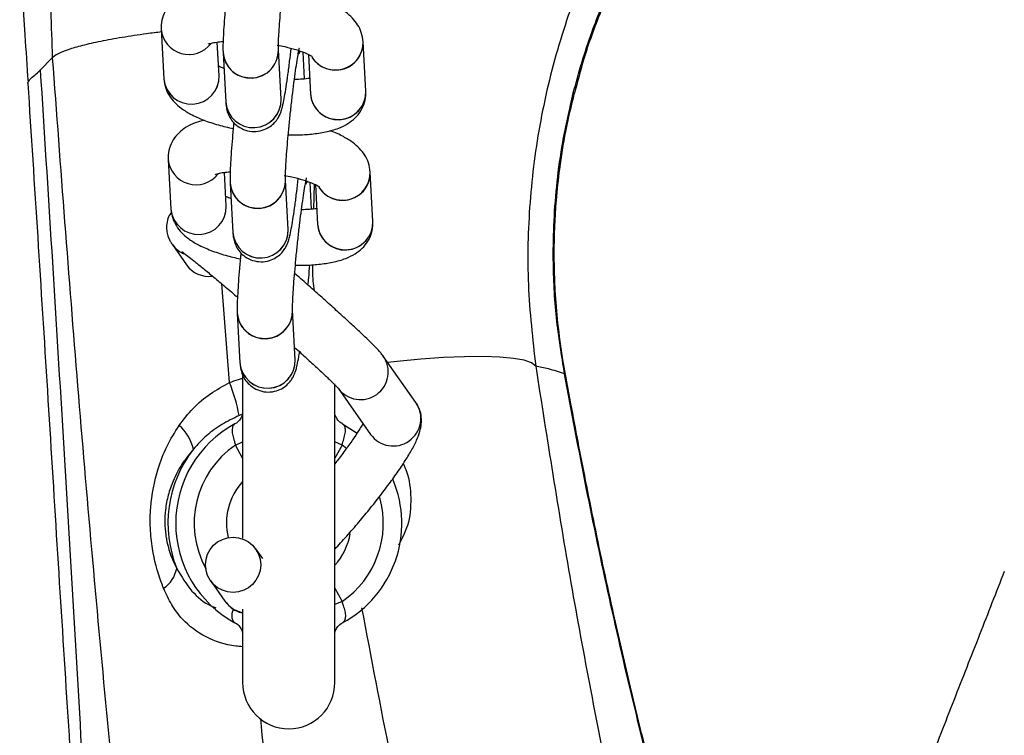
# Model space of a CAD drawing. Units: millimetres. Extents: x 67757.5 to 67773.5, y 32853.1 to 32858.9.
# Drawn here: x 67767 to 67767.1, y 32855 to 32855.1 of the extents above; entities that cross this region are included whole.
import ezdxf

# ---------------------------------------------------------------- set-up
doc = ezdxf.new("R2010")
doc.units = ezdxf.units.MM
doc.linetypes.add('SLD-CONTINUA', pattern=[0])

msp = doc.modelspace()

# ---------------------------------------------------------------- linework, layer by layer
at = {"color": 7, "linetype": 'SLD-CONTINUA'}
for p, q in [((67767.01899996083, 32855.0678331519), (67767.01929244722, 32855.06247249147)), ((67767.02528353619, 32855.06279937505), (67767.0250848303, 32855.06644123631)), ((67767.04117678749, 32855.06111388907), (67767.04088430112, 32855.0664745495)), ((67767.02570899582, 32855.06528677202), (67767.02600148218, 32855.05992611159)), ((67767.03199257117, 32855.06025299517), (67767.0317000848, 32855.06561365559)), ((67767.03405366905, 32855.06546455174), (67767.03388705042, 32855.06515019384)), ((67767.03389647344, 32855.06516568396), (67767.03405524544, 32855.06546804296)), ((67767.03453395578, 32855.06244690222), (67767.03437521194, 32855.06535634323)), ((67767.03494968885, 32855.06511256662), (67767.03518569852, 32855.06078700548)), ((67767.00590227165, 32855.06338506695), (67767.00720610953, 32855.06474430466)), ((67767.06365177405, 32855.06093158117), (67767.06371018902, 32855.06092715314)), ((67767.03199286945, 32855.06024795024), (67767.03199257117, 32855.06025299517)), ((67767.01976966183, 32855.05372615076), (67767.02006214819, 32855.04836549032)), ((67767.02605323718, 32855.04869237391), (67767.02585453128, 32855.05233423517)), ((67767.04194648849, 32855.04700688792), (67767.04165400211, 32855.05236754836)), ((67767.0264786968, 32855.05117977088), (67767.02677118318, 32855.04581911044)), ((67767.03276227217, 32855.04614599403), (67767.03246978577, 32855.05150665446)), ((67767.03482337002, 32855.05135755059), (67767.0346567514, 32855.05104319271)), ((67767.03466617443, 32855.05105868282), (67767.03482494643, 32855.05136104181)), ((67767.03530365677, 32855.04833990108), (67767.03514491292, 32855.05124934208)), ((67767.0355462416, 32855.04836551004), (67767.035596755, 32855.0510606662)), ((67767.03571938985, 32855.05100556547), (67767.03595539951, 32855.04668000434)), ((67767.03276257045, 32855.0461409491), (67767.03276227217, 32855.04614599403)), ((67767.02018180236, 32855.04455927997), (67767.0217515396, 32855.04232764644)), ((67767.02641132716, 32855.02956290502), (67767.02556051448, 32855.04026921387)), ((67767.03353197314, 32855.03203899288), (67767.03323948677, 32855.03739965332)), ((67767.02724839779, 32855.03707276973), (67767.02754088417, 32855.0317121093)), ((67767.03353227144, 32855.03203394795), (67767.03353197314, 32855.03203899288)), ((67767.04660142478, 32855.02741420946), (67767.04306951594, 32855.03243538487)), ((67767.02782414596, 32855.03053416623), (67767.02782414596, 32855.01273179325)), ((67767.03782414595, 32854.99708257431), (67767.03782414595, 32855.02943996697)), ((67767.03816198252, 32855.02898341215), (67767.04169389134, 32855.02396223672)), ((67767.02782414596, 32855.02614105152), (67767.02744608314, 32855.02599440336)), ((67767.0386557976, 32855.02510542626), (67767.0402332445, 32855.02408797071)), ((67767.02704831117, 32855.02280029138), (67767.02782414596, 32855.02313861917)), ((67767.02782414596, 32855.0213721145), (67767.02704831117, 32855.02280029138)), ((67767.03859998076, 32855.02280029138), (67767.03782414595, 32855.02313861917)), ((67767.03859998076, 32855.02280029138), (67767.03782414595, 32855.0213721145)), ((67767.03908493833, 32855.02244829849), (67767.03859998076, 32855.02280029138)), ((67767.0300035215, 32855.01050835823), (67767.02924673096, 32855.01158425747)), ((67767.02433919755, 32855.00813228475), (67767.0259089348, 32855.00590065123)), ((67767.03782414595, 32855.00729303413), (67767.03859998076, 32855.00586485724)), ((67767.03859998076, 32855.00586485724), (67767.03782414595, 32855.00552652945)), ((67767.02782414596, 32855.00504336033), (67767.02782414596, 32854.99708257431))]:
    msp.add_line(p, q, dxfattribs=at)
at = {"color": 7, "linetype": 'SLD-CONTINUA', "flags": 128}
msp.add_lwpolyline([(67767.0595808191, 32855.0313457045), (67767.05913856765, 32855.03169633122), (67767.05833261224, 32855.03198093467), (67767.05717817444, 32855.0321941397), (67767.05569705745, 32855.03233191965), (67767.05391723424, 32855.03239167234), (67767.05187231925, 32855.03237226927), (67767.04960093356, 32855.03227407689), (67767.04714597549, 32855.0320989497), (67767.04455381037, 32855.03185019521), (67767.04355922507, 32855.03173918472)], dxfattribs=at)
at = {"color": 7, "linetype": 'SLD-CONTINUA'}
msp.add_circle((67767.02679433295, 32855.00983362646), 0.002990790727067288, dxfattribs=at)
for centre, radius, start, end in [((67767.02200168627, 32855.06811358639), 0.003014796694202402, 185.3373328918537, 322.0023568034548), ((67767.02200171204, 32855.0681135944), 0.003014834222124816, 185.3429057685067, 322.1207188501118), ((67767.03786881713, 32855.06642564153), 0.003015721298709106, 212.0434348081217, 1.008054360529977), ((67767.03792786004, 32855.06638346758), 0.00295784376028063, 262.5801776333917, 1.764608028808338), ((67767.02860065018, 32855.06547756748), 0.002897940662295187, 183.7726464063489, 265.2697357243904), ((67767.02870000593, 32855.06553331942), 0.003001154295168693, 184.712207895467, 1.533900865360702), ((67767.02873411034, 32855.06553339501), 0.002967363196701489, 262.7896964530844, 1.335913269892091), ((67767.03783706274, 32855.06642437796), 0.002988206817088497, 212.4288628783645, 264.4081529063504), ((67767.02228345732, 32855.06271903888), 0.003001154295169107, 184.712207895467, 1.533900865360702), ((67767.02228334916, 32855.06271910862), 0.003001205105220791, 184.8191116072978, 1.570594921737285), ((67767.03808639501, 32855.06098624115), 0.002907109677110569, 183.3505813550572, 265.1058508008134), ((67767.03817677146, 32855.06103240128), 0.003001122532509978, 184.6901983719169, 1.555911052418056), ((67767.03822027598, 32855.06102301298), 0.002958038774634932, 262.58204596722, 1.65365728857759), ((67767.0289921842, 32855.06017209258), 0.003000788873163112, 184.6936851762691, 2.015469015288381), ((67767.0289924923, 32855.06017265898), 0.003001154295169107, 184.712207895467, 1.533900865360702), ((67767.02277138726, 32855.05400658524), 0.003014796694203076, 185.3373328918537, 322.0023568034548), ((67767.02277141303, 32855.05400659327), 0.003014834222124225, 185.3429057685067, 322.1207188501118), ((67767.03863851813, 32855.0523186404), 0.003015721298710169, 212.0434348081217, 1.008054360529977), ((67767.03869756105, 32855.05227646643), 0.002957843760279042, 262.5801776333917, 1.764608028808338), ((67767.02937035117, 32855.05137056633), 0.002897940662281904, 183.7726464063489, 265.2697357243904), ((67767.02946970692, 32855.05142631827), 0.003001154295168929, 184.712207895467, 1.533900865360702), ((67767.02950381133, 32855.05142639387), 0.002967363196701409, 262.7896964530844, 1.335913269892091), ((67767.03860676373, 32855.05231737682), 0.002988206817082475, 212.4288628783645, 264.4081529063504), ((67767.02305315831, 32855.04861203773), 0.003001154295169221, 184.712207895467, 1.533900865360702), ((67767.02305305016, 32855.04861210749), 0.003001205105221009, 184.8191116072978, 1.570594921737285), ((67767.03894647246, 32855.04692540015), 0.003001122532510204, 184.6901983719169, 1.555911052418056), ((67767.03898997695, 32855.04691601184), 0.002958038774636677, 262.58204596722, 1.65365728857759), ((67767.02976188519, 32855.04606509143), 0.003000788873163085, 184.6936851762691, 2.015469015288381), ((67767.0297621933, 32855.04606565785), 0.003001154295168929, 184.712207895467, 1.533900865360702), ((67767.038856096, 32855.04687924001), 0.002907109677104724, 183.3505813550572, 265.1058508008134), ((67767.0225959685, 32855.04625858438), 0.002952258857632275, 215.128165200842, 250.5538496378299), ((67767.02417506451, 32855.04403772383), 0.002966114894018642, 215.2073975980018, 277.1662144440331), ((67767.0302394079, 32855.03731931714), 0.003001154295169144, 184.712207895467, 1.533900865360702), ((67767.03027351233, 32855.03731939274), 0.002967363196703248, 262.7896964530844, 1.335913269892091), ((67767.03014005217, 32855.03726356519), 0.0028979406622657, 183.7726464063489, 265.2697357243904), ((67767.03053158618, 32855.03195809029), 0.003000788873162949, 184.6936851762691, 2.015469015288381), ((67767.03053189428, 32855.03195865671), 0.003001154295169144, 184.712207895467, 1.533900865360702), ((67767.04060484027, 32855.0307245641), 0.003000043839872808, 216.0498579193988, 35.4046686154304), ((67767.01021472171, 32855.02293211187), 0.01750135555052313, 10.07717581622215, 22.26389808433739), ((67767.04413691197, 32855.02570350039), 0.00300005814513332, 215.4793825122337, 34.76593885003305), ((67767.03282414596, 32855.01433257431), 0.01224999999999971, 118.4279455470494, 241.5720544529506), ((67767.0178675525, 32855.02133574348), 0.004731547401580488, 12.41926544194934, 49.38820583878295), ((67767.03282414596, 32855.01433257431), 0.01308283248733402, 142.1878440346106, 201.9194111064751), ((67767.03282414596, 32855.01433257431), 0.01025000000000093, 124.2979214461757, 208.6830462109342), ((67767.03282414596, 32855.01433257431), 0.01224999999999702, 298.4279455470494, 22.87524676355441), ((67767.03282414596, 32855.01433257431), 0.006749999999315181, 137.794553768881, 193.2476641874086), ((67767.03282414596, 32855.01433257431), 0.01024999999999011, 304.2979214461756, 15.75418191387427), ((67767.03282414596, 32855.01433257431), 0.006750000000022308, 317.794553768881, 350.718949882741), ((67767.0173783502, 32855.01008507668), 0.003369360961626159, 304.0233017508875, 349.1135000371506), ((67767.02832754981, 32855.00760533148), 0.002958991941376721, 215.1768209798641, 260.2048082418136), ((67767.03282414596, 32854.99708257431), 0.005000000000000227, 180, 0)]:
    msp.add_arc(centre, radius, start, end, dxfattribs=at)
for points, knots in [([(67767.01521257777, 32855.13724792229), (67767.01500024283, 32855.13673079041), (67767.01422149014, 32855.13483417446), (67767.01300152726, 32855.13150935524), (67767.0115489533, 32855.12728108263), (67767.01024079298, 32855.12307909984), (67767.00913478149, 32855.11917693516), (67767.00827809829, 32855.11586533497), (67767.00772936111, 32855.11357522628), (67767.0073870178, 32855.11207425804), (67767.00711833642, 32855.11086149505), (67767.0067666051, 32855.10921166396), (67767.00629560683, 32855.10686017199), (67767.00573079268, 32855.103766607), (67767.00511312252, 32855.09990074765), (67767.00450012408, 32855.09521918316), (67767.0039616219, 32855.08965811937), (67767.00364330906, 32855.08311719363), (67767.00375156496, 32855.07552584277), (67767.00414693079, 32855.0684024105), (67767.00446329186, 32855.06381020862), (67767.00458097977, 32855.06210188627)], [0, 0, 0, 0, 0.02210909427547231, 0.08108659145322725, 0.1399933510263424, 0.1988631714888377, 0.2550432912780677, 0.3002827725623249, 0.3338401099642366, 0.3479578463867963, 0.36116161967885, 0.3831181394001676, 0.4146034124040591, 0.455777522781926, 0.5068843670652049, 0.5682920575090422, 0.6405671777028276, 0.7248123323514423, 0.8225542562678452, 0.9339892845640646, 0.9999999999999999, 0.9999999999999999, 0.9999999999999999, 0.9999999999999999]), ([(67767.12829324434, 32855.12315195792), (67767.12496013241, 32855.12257754225), (67767.11829390343, 32855.12142871003), (67767.10905646929, 32855.11825196764), (67767.10061608607, 32855.11423564404), (67767.0930194124, 32855.1095030452), (67767.08598837242, 32855.10396851606), (67767.07963248267, 32855.09766995636), (67767.07400372859, 32855.0907188764), (67767.06915277625, 32855.08317956541), (67767.06517570053, 32855.07512816707), (67767.06209629343, 32855.06668668328), (67767.05994820029, 32855.05797059373), (67767.05881573749, 32855.04909383123), (67767.05858315995, 32855.04016019564), (67767.05924861404, 32855.03428079361), (67767.0595808191, 32855.0313457045)], [0, 0, 0, 0, 0.07951920360598018, 0.1590385277376966, 0.2289515323313747, 0.2990854311827097, 0.3689974362112728, 0.4387272253644053, 0.5086779069470365, 0.5784052812765282, 0.6485368162489167, 0.7188963817773625, 0.7890283360248951, 0.8592741075782985, 0.9297474416837413, 1, 1, 1, 1]), ([(67767.01711373281, 32855.11667659139), (67767.01625128413, 32855.11487780488), (67767.01410893135, 32855.11040955601), (67767.011490571, 32855.10282596076), (67767.00916793938, 32855.09396702121), (67767.00763804548, 32855.08462873359), (67767.00685239848, 32855.07482672582), (67767.00708652407, 32855.06815540559), (67767.00720623744, 32855.06474421827)], [0, 0, 0, 0, 0.1119880591870419, 0.2781822718849106, 0.4492755823823085, 0.6254273965654227, 0.8084730943252761, 1, 1, 1, 1]), ([(67767.06381904482, 32855.06089849418), (67767.06414092239, 32855.06216527527), (67767.06491138188, 32855.06519749491), (67767.06656714645, 32855.06966122705), (67767.06891208008, 32855.07496107541), (67767.07196566527, 32855.08047309121), (67767.07523424146, 32855.08522798753), (67767.07809722883, 32855.08881925057), (67767.08045361353, 32855.09147344911), (67767.0823274319, 32855.09343136958), (67767.08342567642, 32855.09444912313), (67767.08370661797, 32855.0947094743)], [0, 0, 0, 0, 0.09078495809367489, 0.2173066317252954, 0.3370066307180986, 0.511126266468669, 0.6812761506751657, 0.7773709498876591, 0.8727725170638343, 0.967453984084879, 1, 1, 1, 1]), ([(67767.0317000848, 32855.06561365559), (67767.03169859078, 32855.06565062128), (67767.03169509082, 32855.06573722049), (67767.03169817654, 32855.06614900276), (67767.03172468266, 32855.06683145091), (67767.03178255653, 32855.06781807527), (67767.03187383825, 32855.06905110608), (67767.03199536848, 32855.0704645925), (67767.03214188776, 32855.07198631499), (67767.03230700234, 32855.07354653398), (67767.03248348567, 32855.07507598856), (67767.03266359841, 32855.07650774252), (67767.03283858456, 32855.07777590693), (67767.0329950364, 32855.07878859309), (67767.03311649487, 32855.07947995373), (67767.03320138661, 32855.07987513299), (67767.0332146277, 32855.07992310871), (67767.03321997952, 32855.07994249969)], [0, 0, 0, 0, 0.0393687680282422, 0.09222887862353045, 0.1564615248792826, 0.2277123694091012, 0.3023221229310737, 0.3784222051174749, 0.4551886419979258, 0.5322372261182335, 0.6093488901997822, 0.6862910412053115, 0.762820681024963, 0.8384895877806164, 0.9047918303000655, 0.9615184749707357, 1, 1, 1, 1]), ([(67767.0636517443, 32855.06093163202), (67767.0639473151, 32855.06203065078), (67767.0645447095, 32855.06425193808), (67767.06591212151, 32855.06830880814), (67767.06784608887, 32855.07310949026), (67767.0696963181, 32855.07657430763), (67767.07063669266, 32855.07833529277)], [0, 0, 0, 0, 0.1769274794589182, 0.3575978698758822, 0.6735006561049338, 1, 1, 1, 1]), ([(67767.02288218893, 32855.07209143577), (67767.02255982059, 32855.07200933088), (67767.02186954787, 32855.07183352338), (67767.02098047882, 32855.07138754621), (67767.02015953764, 32855.07077377598), (67767.01951844161, 32855.06999750789), (67767.01909562534, 32855.06906459197), (67767.01898249361, 32855.06831005556), (67767.0189974214, 32855.06790248543), (67767.01899996083, 32855.0678331519)], [0, 0, 0, 0, 0.1670603311611081, 0.3577187224102981, 0.5190632951487807, 0.6713081330249522, 0.8203020678287521, 0.9694308036291595, 1, 1, 1, 1]), ([(67767.02610188696, 32855.07184473998), (67767.02609598548, 32855.07178616346), (67767.02603626941, 32855.07119343884), (67767.02594213196, 32855.07011534023), (67767.02582780663, 32855.06868521328), (67767.0257462155, 32855.06742513292), (67767.02569954621, 32855.06635430462), (67767.02569051986, 32855.06571073175), (67767.02570553299, 32855.06536623232), (67767.02570899582, 32855.06528677202)], [0, 0, 0, 0, 0.01979220891074018, 0.2002735813726854, 0.3813125952755519, 0.5636269440285065, 0.7488241999484486, 0.9420652060313848, 1, 1, 1, 1]), ([(67767.04088430112, 32855.0664745495), (67767.04083641138, 32855.06681792701), (67767.04074357657, 32855.06748356814), (67767.04030018425, 32855.06834766964), (67767.03971750164, 32855.06907907189), (67767.03895429702, 32855.06973817297), (67767.03791571142, 32855.07036431886), (67767.03708944368, 32855.07077580121), (67767.03653424725, 32855.07095949983), (67767.03652485841, 32855.07096260633)], [0, 0, 0, 0, 0.1424693363986965, 0.2761783816582912, 0.4151291465571521, 0.5713785044009744, 0.7623935550616168, 0.995981877867815, 1, 1, 1, 1]), ([(67767.01906518661, 32855.06754615261), (67767.018513049, 32855.0674785856), (67767.0169893944, 32855.06729213067), (67767.01474392613, 32855.06694294505), (67767.01239383074, 32855.06651491983), (67767.0104164943, 32855.06606792685), (67767.00886160645, 32855.06561632936), (67767.00772613479, 32855.06516825983), (67767.00737944481, 32855.06488571333), (67767.0072060998, 32855.06474444008)], [0, 0, 0, 0, 0.0865251375740277, 0.2387709479783893, 0.3910167583826913, 0.5432625687870487, 0.6955083791914095, 0.8477541895956925, 1, 1, 1, 1]), ([(67767.0240912897, 32855.06621810887), (67767.0240956505, 32855.06622066263), (67767.02410635087, 32855.06622692896), (67767.02442833783, 32855.0663302152), (67767.02495566459, 32855.0664373352), (67767.02546746767, 32855.06648476195), (67767.02571021745, 32855.06650725659)], [0, 0, 0, 0, 0.1788490339628259, 0.4388519919297624, 0.7338457792458116, 1, 1, 1, 1]), ([(67767.03157550808, 32855.06611136011), (67767.03185548341, 32855.0660582791), (67767.03257972188, 32855.06592096946), (67767.03359735553, 32855.06564034554), (67767.03451194841, 32855.06532176299), (67767.03509933202, 32855.06505614363), (67767.0353969775, 32855.0648711379), (67767.03540068361, 32855.06486696718), (67767.03540211834, 32855.06486535259)], [0, 0, 0, 0, 0.13784126063949, 0.3565669379298149, 0.5683100152846837, 0.7441878602867846, 0.9009686668478221, 1, 1, 1, 1]), ([(67767.02600148218, 32855.05992611159), (67767.02601109503, 32855.05978076856), (67767.02602853838, 32855.0595170306), (67767.0261306976, 32855.05898877523), (67767.02635942856, 32855.05839714807), (67767.02674140013, 32855.05780991267), (67767.02733809521, 32855.05725924231), (67767.02813555283, 32855.05686188943), (67767.02905232007, 32855.05671482367), (67767.0299307057, 32855.05684622313), (67767.03065726624, 32855.05717926678), (67767.03119629483, 32855.05760608413), (67767.03157602547, 32855.05806362448), (67767.03182177735, 32855.05849384311), (67767.03197736156, 32855.05886999359), (67767.03209636488, 32855.05924860422), (67767.03222063293, 32855.05975611595), (67767.03236758447, 32855.06051033828), (67767.0325448948, 32855.061590378), (67767.03273092883, 32855.06287791884), (67767.03291701258, 32855.06429188864), (67767.0330347112, 32855.06529267351), (67767.03309006801, 32855.06576336935)], [0, 0, 0, 0, 0.04750432742343167, 0.08620086538566116, 0.1174831687058936, 0.154050358608089, 0.195637251916379, 0.241293364430374, 0.2886158728563815, 0.3354559522659479, 0.3751617170667553, 0.4102197976470929, 0.4416199848665633, 0.4703299433239159, 0.4989241289938384, 0.5356245831055491, 0.5921812085330186, 0.6770152567766914, 0.7579544068955656, 0.8431431122719737, 0.926226019277488, 1, 1, 1, 1]), ([(67767.03246978577, 32855.05150665446), (67767.03246829179, 32855.05154362014), (67767.03246479179, 32855.05163021934), (67767.03246787752, 32855.05204200161), (67767.03249438365, 32855.05272444976), (67767.03255225753, 32855.05371107413), (67767.03264353923, 32855.05494410494), (67767.03276506948, 32855.05635759137), (67767.03291158874, 32855.05787931384), (67767.03307670334, 32855.05943953284), (67767.03325318667, 32855.06096898741), (67767.0334332994, 32855.06240074139), (67767.03360828555, 32855.0636689058), (67767.0337647374, 32855.06468159195), (67767.03388619586, 32855.06537295258), (67767.0339710876, 32855.06576813186), (67767.0339843287, 32855.06581610757), (67767.03398968052, 32855.06583549855)], [0, 0, 0, 0, 0.03936876802824168, 0.09222887862352933, 0.1564615248792805, 0.2277123694090982, 0.3023221229310699, 0.3784222051174702, 0.4551886419979201, 0.532237226118228, 0.6093488901997758, 0.6862910412053029, 0.7628206810250251, 0.838489587780618, 0.9047918303000663, 0.9615184749707358, 1, 1, 1, 1]), ([(67767.0072060998, 32855.06474444008), (67767.00809261107, 32855.05288956517), (67767.00986563336, 32855.02917981849), (67767.01302401867, 32854.99375051864), (67767.01652313894, 32854.95842052366), (67767.01920520523, 32854.93498939835), (67767.02054623817, 32854.92327383741)], [0, 0, 0, 0, 0.2497801316957143, 0.4995601966221376, 0.749780134980121, 1, 1, 1, 1]), ([(67767.0258015364, 32855.06359069774), (67767.02575325541, 32855.06360715241), (67767.02550147867, 32855.06369296055), (67767.0253497182, 32855.06377122112), (67767.02522705948, 32855.06383447435)], [0, 0, 0, 0, 0.1917611504550833, 1, 1, 1, 1]), ([(67767.0046031866, 32855.06210326456), (67767.00465245379, 32855.0622057867), (67767.00476401852, 32855.06243794643), (67767.00531550513, 32855.06286130608), (67767.00570740568, 32855.06321112525), (67767.00590227165, 32855.06338506695)], [0, 0, 0, 0, 0.2844909814755325, 0.6442251431719732, 1, 1, 1, 1]), ([(67767.00590227165, 32855.06338506695), (67767.00631699488, 32855.05686490019), (67767.00714549929, 32855.0438393777), (67767.00834520231, 32855.02426088121), (67767.00950817243, 32855.00472179025), (67767.01063273539, 32854.98527146928), (67767.01172189301, 32854.9659806601), (67767.01278119121, 32854.94687183993), (67767.01347157115, 32854.93435358089), (67767.01381719066, 32854.92808666306)], [0, 0, 0, 0, 0.1430721164377146, 0.285819234347107, 0.4286567389380632, 0.5717269031162033, 0.7144033851593226, 0.8570240072054215, 1, 1, 1, 1]), ([(67767.00456599193, 32855.06200316912), (67767.00456065118, 32855.06200930665), (67767.00453561495, 32855.06203807809), (67767.00457343462, 32855.06207456278), (67767.0046031866, 32855.06210326456)], [0, 0, 0, 0, 0.2133204344866634, 1, 1, 1, 1]), ([(67767.00455131913, 32855.06200173208), (67767.00491078346, 32855.05645521736), (67767.0056292864, 32855.04536875641), (67767.00667206114, 32855.02869045043), (67767.00770825503, 32855.01203783372), (67767.00874833256, 32854.9954505249), (67767.00982796925, 32854.97898752861), (67767.01085419026, 32854.96270941426), (67767.01175845994, 32854.94662932251), (67767.0121064138, 32854.93609942931), (67767.01228037218, 32854.93083504387)], [0, 0, 0, 0, 0.125048022671562, 0.2499479563625982, 0.3749816389697539, 0.5001047938578956, 0.6252171602114545, 0.7502967999176938, 0.8751617068869132, 1, 1, 1, 1]), ([(67767.01929244722, 32855.06247249147), (67767.01934032523, 32855.06212910837), (67767.01943313729, 32855.06146345641), (67767.01987669425, 32855.06059943329), (67767.02045870913, 32855.05986771316), (67767.02122495288, 32855.05921005885), (67767.02224829642, 32855.05857665703), (67767.0235746668, 32855.0579852776), (67767.02512882825, 32855.05746314563), (67767.02626684814, 32855.05719706614), (67767.02680950385, 32855.05707018827)], [0, 0, 0, 0, 0.09968834139062754, 0.1932469504765284, 0.2904732844924422, 0.3998037532131046, 0.5334603986524026, 0.6969063236309282, 0.8554722037200052, 0.9999999999999999, 0.9999999999999999, 0.9999999999999999, 0.9999999999999999]), ([(67767.03509191803, 32855.06250580466), (67767.03484149004, 32855.06247357419), (67767.03436059848, 32855.06241168271), (67767.03373489103, 32855.06239859374), (67767.03343502556, 32855.06239232095)], [0, 0, 0, 0, 0.520757714029331, 1, 1, 1, 1]), ([(67767.03277155245, 32855.05639928195), (67767.03308914349, 32855.05639329676), (67767.03398008941, 32855.05637650633), (67767.0353461553, 32855.05647168163), (67767.03686729042, 32855.05669331504), (67767.03814645854, 32855.05705329186), (67767.03919852882, 32855.05755664711), (67767.0400166834, 32855.05817392962), (67767.04065844166, 32855.05894936301), (67767.04108108568, 32855.05988249605), (67767.04119425622, 32855.06063698353), (67767.04117932715, 32855.06104455526), (67767.04117678749, 32855.06111388907)], [0, 0, 0, 0, 0.07487834627688465, 0.2100580696540874, 0.3505371467373631, 0.5023722034891199, 0.6162783105855584, 0.7126712994352074, 0.8036277828838394, 0.8926420611607276, 0.9817368743495837, 1, 1, 1, 1]), ([(67767.06271763233, 32855.03050839475), (67767.06238618554, 32855.03253032849), (67767.06171998155, 32855.03659439058), (67767.06143743815, 32855.04219136084), (67767.06152880914, 32855.04711027347), (67767.06187104076, 32855.05133839544), (67767.06251065966, 32855.05598844669), (67767.06324085649, 32855.05915166362), (67767.0636517443, 32855.06093163202)], [0, 0, 0, 0, 0.2033464342627654, 0.4087238424438782, 0.5433545433984444, 0.6802710604192729, 0.8200858735019224, 1, 1, 1, 1]), ([(67767.08312617074, 32854.95058972105), (67767.08271030878, 32854.95173383024), (67767.0818664917, 32854.954055319), (67767.08071926513, 32854.95759808159), (67767.07970627464, 32854.96074508768), (67767.07893776157, 32854.96319309129), (67767.07830410798, 32854.96524709516), (67767.07709039657, 32854.96924679172), (67767.07545519876, 32854.97487311024), (67767.07338354578, 32854.98245090757), (67767.07152948581, 32854.98962865846), (67767.06971433366, 32854.99708575774), (67767.06822232621, 32855.003593517), (67767.06697226426, 32855.00931738292), (67767.06596358665, 32855.01411833134), (67767.06502268818, 32855.01878438277), (67767.06417005692, 32855.02314382726), (67767.06336033734, 32855.02749428315), (67767.06254386308, 32855.03175143046), (67767.0619777216, 32855.03585096994), (67767.06169150716, 32855.03933260703), (67767.0615871626, 32855.04224079623), (67767.06158808984, 32855.04460614188), (67767.0616574791, 32855.04689374423), (67767.06182458089, 32855.04955802156), (67767.06218954595, 32855.05294916336), (67767.06280411928, 32855.05685830451), (67767.0634526407, 32855.05953981819), (67767.06378422701, 32855.06091086504)], [0, 0, 0, 0, 0.03903432083087906, 0.07920374883475856, 0.1110090584987819, 0.1348704151860474, 0.1518016403569739, 0.1701281404628709, 0.2497567581781069, 0.311227662492977, 0.3806435557052255, 0.4462104638318736, 0.5129962854991827, 0.5538810021892944, 0.5978519053232433, 0.639454331793403, 0.6761042725408283, 0.7117519323186068, 0.753236124696296, 0.7874315009260118, 0.8174396533704774, 0.8418287223459654, 0.8609675947500981, 0.8771271234967508, 0.8995506161199657, 0.9282498790889857, 0.9633144597090441, 1, 1, 1, 1]), ([(67767.02365188992, 32855.05798443464), (67767.02332952159, 32855.05790232973), (67767.02263924885, 32855.05772652225), (67767.02175017979, 32855.05728054508), (67767.02092923861, 32855.05666677484), (67767.0202881426, 32855.05589050674), (67767.01986532632, 32855.05495759082), (67767.01975219461, 32855.05420305442), (67767.0197671224, 32855.05379548429), (67767.01976966183, 32855.05372615076)], [0, 0, 0, 0, 0.1670603311610922, 0.3577187224102868, 0.5190632951487735, 0.6713081330249344, 0.8203020678287477, 0.9694308036291587, 1, 1, 1, 1]), ([(67767.02687158796, 32855.05773773884), (67767.02686568646, 32855.05767916233), (67767.02680597041, 32855.05708643771), (67767.02671183294, 32855.05600833909), (67767.02659750762, 32855.05457821213), (67767.02651591648, 32855.05331813177), (67767.02646924721, 32855.05224730348), (67767.02646022086, 32855.05160373061), (67767.02647523396, 32855.05125923117), (67767.0264786968, 32855.05117977088)], [0, 0, 0, 0, 0.01979220891054604, 0.2002735813725251, 0.3813125952754293, 0.5636269440284202, 0.7488241999483992, 0.9420652060313736, 1, 1, 1, 1]), ([(67767.04165400211, 32855.05236754836), (67767.04160611235, 32855.05271092588), (67767.04151327757, 32855.053376567), (67767.04106988525, 32855.0542406685), (67767.04048720263, 32855.05497207076), (67767.03972399801, 32855.05563117184), (67767.03868541241, 32855.05625731772), (67767.03785914465, 32855.05666880008), (67767.03730394825, 32855.0568524987), (67767.03729455941, 32855.05685560519)], [0, 0, 0, 0, 0.1424693363986777, 0.2761783816582548, 0.415129146557085, 0.5713785044008867, 0.7623935550615037, 0.9959818778676899, 1, 1, 1, 1]), ([(67767.02486099068, 32855.05211110773), (67767.0248653515, 32855.0521136615), (67767.02487605187, 32855.05211992782), (67767.02519803881, 32855.05222321405), (67767.02572536557, 32855.05233033406), (67767.02623716867, 32855.0523777608), (67767.02647991845, 32855.05240025546)], [0, 0, 0, 0, 0.1788490339628413, 0.4388519919298002, 0.7338457792458749, 1, 1, 1, 1]), ([(67767.02677118318, 32855.04581911044), (67767.02678079602, 32855.04567376742), (67767.02679823936, 32855.04541002947), (67767.0269003986, 32855.0448817741), (67767.02712912954, 32855.04429014692), (67767.02751110113, 32855.04370291154), (67767.02810779621, 32855.04315224118), (67767.02890525383, 32855.04275488829), (67767.02982202105, 32855.04260782253), (67767.03070040667, 32855.042739222), (67767.03142696722, 32855.04307226563), (67767.03196599582, 32855.04349908298), (67767.03234572647, 32855.04395662334), (67767.03259147835, 32855.04438684197), (67767.03274706253, 32855.04476299246), (67767.03286606587, 32855.04514160307), (67767.03299033392, 32855.04564911481), (67767.03313728544, 32855.04640333714), (67767.03331459578, 32855.04748337685), (67767.03350062983, 32855.0487709177), (67767.03368671358, 32855.0501848875), (67767.0338044122, 32855.05118567238), (67767.033859769, 32855.0516563682)], [0, 0, 0, 0, 0.04750432742343165, 0.08620086538566113, 0.1174831687058936, 0.1540503586080889, 0.1956372519163789, 0.2412933644303838, 0.2886158728563913, 0.3354559522659467, 0.3751617170667642, 0.4102197976470932, 0.4416199848665636, 0.4703299433239161, 0.4989241289938386, 0.5356245831055493, 0.5921812085330188, 0.6770152567766916, 0.757954406895567, 0.8431431122719737, 0.9262260192774879, 1, 1, 1, 1]), ([(67767.03234520907, 32855.05200435898), (67767.0326251844, 32855.05195127796), (67767.03334942288, 32855.05181396831), (67767.0343670565, 32855.05153334439), (67767.03528164938, 32855.05121476184), (67767.035869033, 32855.05094914249), (67767.0361666785, 32855.05076413676), (67767.03617038461, 32855.05075996603), (67767.03617181933, 32855.05075835144)], [0, 0, 0, 0, 0.1378412606395772, 0.3565669379298561, 0.5683100152847086, 0.7441878602867961, 0.9009686668478314, 0.9999999999999999, 0.9999999999999999, 0.9999999999999999, 0.9999999999999999]), ([(67767.03323948677, 32855.03739965332), (67767.03323799277, 32855.03743661901), (67767.03323449279, 32855.0375232182), (67767.03323757852, 32855.03793500048), (67767.03326408463, 32855.03861744862), (67767.03332195852, 32855.03960407298), (67767.03341324022, 32855.04083710379), (67767.03353477045, 32855.04225059022), (67767.03368128973, 32855.0437723127), (67767.03384640432, 32855.04533253171), (67767.03402288764, 32855.04686198627), (67767.0342030004, 32855.04829374024), (67767.03437798654, 32855.04956190466), (67767.03453443838, 32855.0505745908), (67767.03465589684, 32855.05126595145), (67767.0347407886, 32855.05166113071), (67767.03475402968, 32855.05170910644), (67767.0347593815, 32855.0517284974)], [0, 0, 0, 0, 0.03936876802824169, 0.09222887862352935, 0.1564615248792806, 0.2277123694090983, 0.3023221229310706, 0.3784222051174709, 0.4551886419979199, 0.5322372261182279, 0.6093488901997757, 0.6862910412053028, 0.762820681025025, 0.8384895877806179, 0.9047918303000663, 0.9615184749707357, 1, 1, 1, 1]), ([(67767.0265712374, 32855.0494836966), (67767.02652295638, 32855.04950015126), (67767.02627117967, 32855.04958595942), (67767.02611941918, 32855.04966421999), (67767.02599676047, 32855.0497274732)], [0, 0, 0, 0, 0.1917611504553375, 1, 1, 1, 1]), ([(67767.02012817928, 32855.04804340503), (67767.02001310026, 32855.04787735826), (67767.01974337685, 32855.04748817603), (67767.01958639968, 32855.04678464378), (67767.01957712878, 32855.04607598108), (67767.01970730505, 32855.04547513832), (67767.01990305854, 32855.04500561682), (67767.0200684816, 32855.04472418046), (67767.02015194108, 32855.04460273308), (67767.02018180236, 32855.04455927997)], [0, 0, 0, 0, 0.1449334209464361, 0.3396965292691579, 0.5100529940464638, 0.6618631216703647, 0.79847155968101, 0.9278943937985751, 1, 1, 1, 1]), ([(67767.02006214819, 32855.04836549032), (67767.0201100262, 32855.04802210722), (67767.02020283826, 32855.04735645528), (67767.02064639522, 32855.04649243214), (67767.02122841013, 32855.04576071202), (67767.02199465387, 32855.04510305771), (67767.02301799739, 32855.0444696559), (67767.02434436779, 32855.04387827647), (67767.02589852922, 32855.04335614448), (67767.02703654915, 32855.043090065), (67767.02757920482, 32855.04296318712)], [0, 0, 0, 0, 0.09968834139062217, 0.1932469504765272, 0.2904732844924386, 0.3998037532130883, 0.533460398652383, 0.6969063236309178, 0.8554722037199758, 1, 1, 1, 1]), ([(67767.03586161902, 32855.04839880351), (67767.03561119104, 32855.04836657304), (67767.03513029947, 32855.04830468156), (67767.03450459201, 32855.0482915926), (67767.03420472654, 32855.0482853198)], [0, 0, 0, 0, 0.5207577140295043, 1, 1, 1, 1]), ([(67767.03354125345, 32855.04229228082), (67767.03385884446, 32855.04228629562), (67767.03474979041, 32855.0422695052), (67767.03611585629, 32855.04236468048), (67767.03763699142, 32855.0425863139), (67767.03891615952, 32855.04294629072), (67767.0399682298, 32855.04344964598), (67767.04078638439, 32855.04406692847), (67767.04142814265, 32855.04484236188), (67767.04185078666, 32855.0457754949), (67767.04196395719, 32855.04652998238), (67767.04194902813, 32855.04693755413), (67767.04194648849, 32855.04700688792)], [0, 0, 0, 0, 0.07487834627687058, 0.2100580696540618, 0.3505371467373541, 0.5023722034891146, 0.6162783105855557, 0.7126712994352068, 0.8036277828838325, 0.8926420611607229, 0.981736874349583, 1, 1, 1, 1]), ([(67767.02124451622, 32855.04374279352), (67767.02124754865, 32855.04374092356), (67767.0212560989, 32855.04373565101), (67767.02147052796, 32855.04358686401), (67767.0218807951, 32855.04327836691), (67767.02254450737, 32855.04275873734), (67767.02343671487, 32855.04203808309), (67767.02452360859, 32855.0411417553), (67767.0257689927, 32855.04009595094), (67767.02670387959, 32855.03930415573), (67767.02722470905, 32855.03885583946), (67767.02727262999, 32855.03881459039)], [0, 0, 0, 0, 0.0492460696816578, 0.1388540714911175, 0.2548297920827238, 0.3895447675675395, 0.5339441310444389, 0.6826150861566319, 0.8331819008342808, 0.9846512488746861, 1, 1, 1, 1]), ([(67767.02764128895, 32855.04363073771), (67767.02763538747, 32855.04357216119), (67767.0275756714, 32855.04297943656), (67767.02748153394, 32855.04190133794), (67767.02736720862, 32855.04047121099), (67767.02728561749, 32855.03921113063), (67767.02723894818, 32855.03814030233), (67767.02722992185, 32855.03749672946), (67767.02724493496, 32855.03715223003), (67767.02724839779, 32855.03707276973)], [0, 0, 0, 0, 0.01979220891073776, 0.2002735813726833, 0.3813125952755518, 0.5636269440285068, 0.7488241999484485, 0.9420652060313851, 1, 1, 1, 1]), ([(67767.04306951594, 32855.03243538487), (67767.04297345711, 32855.03256144485), (67767.04276657457, 32855.03283294105), (67767.04242186682, 32855.03320259969), (67767.041890884, 32855.03374692566), (67767.04109490107, 32855.03451704087), (67767.0401130167, 32855.035441081), (67767.03895240146, 32855.03651026914), (67767.03766538846, 32855.03767759287), (67767.03627897167, 32855.03891844519), (67767.03486531274, 32855.04017035977), (67767.03391738907, 32855.04099835633), (67767.0334637379, 32855.04139461355)], [0, 0, 0, 0, 0.06114007402391854, 0.131677784099636, 0.2432591605370672, 0.3501718637329599, 0.4629012616578982, 0.5732162196905716, 0.6825775112243244, 0.791504352969369, 0.9002195074009994, 1, 1, 1, 1]), ([(67767.03490675843, 32855.04013059434), (67767.0349335642, 32855.04039347256), (67767.03501062642, 32855.04114920487), (67767.0350723405, 32855.04185883315), (67767.03511258759, 32855.04232162031)], [0, 0, 0, 0, 0.3478456745587568, 1, 1, 1, 1]), ([(67767.03562454366, 32855.03949540593), (67767.03552543899, 32855.0402155601), (67767.03539549903, 32855.04115978203), (67767.03542607301, 32855.04211444638), (67767.03543332835, 32855.04234099215)], [0, 0, 0, 0, 0.762695891132144, 1, 1, 1, 1]), ([(67767.02754088417, 32855.0317121093), (67767.027550497, 32855.03156676628), (67767.02756794036, 32855.03130302833), (67767.02767009957, 32855.03077477295), (67767.02789883054, 32855.03018314578), (67767.0282808021, 32855.0295959104), (67767.02887749719, 32855.02904524004), (67767.02967495481, 32855.02864788713), (67767.03059172205, 32855.02850082146), (67767.03147010766, 32855.02863222061), (67767.03219666824, 32855.02896526523), (67767.0327356967, 32855.02939207954), (67767.03311542782, 32855.02984962959), (67767.03336117812, 32855.03027981582), (67767.03351676856, 32855.03065609564), (67767.0336357363, 32855.0310339672), (67767.03376025773, 32855.03154674031), (67767.0338806584, 32855.03214556926), (67767.03397140987, 32855.03270968527), (67767.03400175672, 32855.03289832291)], [0, 0, 0, 0, 0.06601167166533412, 0.1197841024541912, 0.1632537661188111, 0.2140672701609074, 0.2718561179468995, 0.3352995234692093, 0.4010585407636365, 0.4661471781671538, 0.5213220233110443, 0.5700384798952496, 0.6136719541782623, 0.6535671059255744, 0.6933013806402915, 0.7443000676692946, 0.8228907475233544, 0.9407755307092361, 1, 1, 1, 1]), ([(67767.03345841325, 32855.03338719117), (67767.03369189869, 32855.0331775083), (67767.03436630598, 32855.03257185317), (67767.03535585132, 32855.0316671343), (67767.03639164729, 32855.03070643521), (67767.0372287318, 32855.02991194256), (67767.03781893553, 32855.02933006134), (67767.03811474623, 32855.02902669251), (67767.03823646574, 32855.02888438817), (67767.03821568005, 32855.02891116608), (67767.03821203465, 32855.02891586241)], [0, 0, 0, 0, 0.08991915429593259, 0.2597255479857501, 0.4288334675899214, 0.5965937863250383, 0.7614835120622454, 0.8933901213331581, 0.981302722392859, 0.9999999999999999, 0.9999999999999999, 0.9999999999999999, 0.9999999999999999]), ([(67767.0595808191, 32855.0313457045), (67767.06080726066, 32855.02351188555), (67767.06326014621, 32855.00784423191), (67767.06777058134, 32854.98452727737), (67767.07283670589, 32854.96134490689), (67767.07676555985, 32854.94605363617), (67767.07872998914, 32854.93840799179)], [0, 0, 0, 0, 0.2495285139349708, 0.4990575300214354, 0.749528469739066, 1, 1, 1, 1]), ([(67767.06271763233, 32855.03050839475), (67767.06211039827, 32855.0307065836), (67767.06089555484, 32855.03110308379), (67767.0600191546, 32855.03126481427), (67767.0595808191, 32855.0313457045)], [0, 0, 0, 0, 0.499845525079491, 1, 1, 1, 1]), ([(67767.02641132716, 32855.02956290502), (67767.02672572223, 32855.02969161134), (67767.02718678108, 32855.02988035855), (67767.0276703285, 32855.02998846768), (67767.02782414596, 32855.03002285741)], [0, 0, 0, 0, 0.6818979131518187, 1, 1, 1, 1]), ([(67767.08325257548, 32854.949807917), (67767.08208118021, 32854.9532429096), (67767.07969744137, 32854.96023297137), (67767.07636388793, 32854.97129271553), (67767.07320313962, 32854.98270673113), (67767.07026760836, 32854.99432522545), (67767.06753956166, 32855.00617283442), (67767.06499616957, 32855.01823448126), (67767.06348176331, 32855.02639221119), (67767.06271763233, 32855.03050839475)], [0, 0, 0, 0, 0.1405179145029691, 0.2859478953349794, 0.4271837251344083, 0.569897664273576, 0.7128884648781177, 0.8551308034634828, 1, 1, 1, 1]), ([(67767.02094746099, 32855.02492763776), (67767.0214320314, 32855.02555907339), (67767.02241621306, 32855.02684154412), (67767.02427220701, 32855.0284112529), (67767.02570881136, 32855.02918468699), (67767.02641132716, 32855.02956290502)], [0, 0, 0, 0, 0.3313743889756067, 0.673034497652857, 0.9999999999999999, 0.9999999999999999, 0.9999999999999999, 0.9999999999999999]), ([(67767.03782414595, 32855.01153467469), (67767.03802892347, 32855.01175483108), (67767.0386771839, 32855.01245177613), (67767.03977465245, 32855.01370209467), (67767.04107506762, 32855.01523577704), (67767.04231149307, 32855.01676490159), (67767.0434556421, 32855.01825073836), (67767.04448396325, 32855.01966593041), (67767.04537790499, 32855.02098928741), (67767.046128135, 32855.02221935807), (67767.04667499542, 32855.02327787418), (67767.04702141635, 32855.02417611853), (67767.04720242447, 32855.02500326192), (67767.04721454285, 32855.02582006184), (67767.0470494575, 32855.02665360618), (67767.04674971028, 32855.02716247238), (67767.04660142478, 32855.02741420946)], [0, 0, 0, 0, 0.03936525211874582, 0.1246178556972254, 0.2097694602513092, 0.2950022258725429, 0.3805164873704344, 0.4666267990581014, 0.5538673497546706, 0.6433474066204141, 0.7379988410638274, 0.8152540375074511, 0.8708019069164097, 0.9154129675073287, 0.9581546340432363, 1, 1, 1, 1]), ([(67767.02744608314, 32855.02599440336), (67767.02680841465, 32855.02568984238), (67767.02555868126, 32855.0250929491), (67767.02387378419, 32855.02386782863), (67767.02295426087, 32855.02286261966), (67767.02248838177, 32855.02235332767)], [0, 0, 0, 0, 0.3394913017282505, 0.6653513956959174, 1, 1, 1, 1]), ([(67767.02782325052, 32855.02623603139), (67767.02782353282, 32855.02623386741), (67767.02782442907, 32855.02622699685), (67767.02777666994, 32855.02593022949), (67767.02751184588, 32855.02550815872), (67767.02721342322, 32855.02517519802), (67767.02699624188, 32855.02510832805), (67767.02699439868, 32855.02510776054)], [0, 0, 0, 0, 0.127733471598515, 0.4055473271900736, 0.6825630295992862, 0.997305928429727, 1, 1, 1, 1]), ([(67767.03863798946, 32855.02512159281), (67767.03862872923, 32855.02512451405), (67767.03841978233, 32855.02519042861), (67767.03814602991, 32855.02550095071), (67767.03789240227, 32855.02589355613), (67767.0378253806, 32855.02619039854), (67767.0378252222, 32855.02622854752), (67767.03782515586, 32855.02624452311)], [0, 0, 0, 0, 0.01388545144933274, 0.3133096285814991, 0.5787520450499487, 0.8235947415893967, 1, 1, 1, 1]), ([(67767.01926360879, 32855.00729251634), (67767.0191752203, 32855.00751674388), (67767.01863948404, 32855.00887582141), (67767.0180751905, 32855.01103932808), (67767.01779485756, 32855.01379348493), (67767.01783310896, 32855.01672495744), (67767.01842293325, 32855.01976454702), (67767.01956868886, 32855.02271923784), (67767.02048784716, 32855.0241914674), (67767.02094746099, 32855.02492763776)], [0, 0, 0, 0, 0.04114441852207665, 0.2493826383492939, 0.3686164876643724, 0.4878230303545769, 0.7167002142616646, 0.8583394113384456, 1, 1, 1, 1]), ([(67767.02699249433, 32855.02510542626), (67767.02691373794, 32855.02503602969), (67767.02675629346, 32855.02489729674), (67767.02666143193, 32855.0244380754), (67767.02672527192, 32855.02386824699), (67767.02690748192, 32855.02330553411), (67767.02700907888, 32855.02294104213), (67767.02704831117, 32855.02280029138)], [0, 0, 0, 0, 0.2225830620891574, 0.444973001260498, 0.6616172905974144, 0.8693314982679359, 1, 1, 1, 1]), ([(67767.04083643916, 32855.02509166946), (67767.04073985326, 32855.02492387756), (67767.04050322893, 32855.02451280679), (67767.03993382113, 32855.02364050316), (67767.03914653584, 32855.02252191796), (67767.03842579795, 32855.02154555211), (67767.03794646056, 32855.0209398601), (67767.03782414595, 32855.02078530303)], [0, 0, 0, 0, 0.1638686538577525, 0.4014592699767643, 0.6525073556625742, 0.9113287927232605, 1, 1, 1, 1]), ([(67767.03859998076, 32855.02280029138), (67767.03866782012, 32855.02302788744), (67767.03880341494, 32855.02348279813), (67767.03896746227, 32855.02409948379), (67767.03896759376, 32855.02461766404), (67767.03884076502, 32855.02496316885), (67767.0387092668, 32855.02506430341), (67767.0386557976, 32855.02510542626)], [0, 0, 0, 0, 0.2117065023614549, 0.423151217407593, 0.635176940136713, 0.851657340428026, 1, 1, 1, 1]), ([(67767.02248838177, 32855.02235332767), (67767.02205947664, 32855.02182462224), (67767.02120226531, 32855.02076794967), (67767.02032136678, 32855.01907489517), (67767.01974052403, 32855.0173974566), (67767.01935936231, 32855.01543981336), (67767.01938372588, 32855.0137570849), (67767.01971591431, 32855.01176637819), (67767.02013132037, 32855.01053383308), (67767.02060619173, 32855.00960664717), (67767.02068707356, 32855.00944872547)], [0, 0, 0, 0, 0.1497428375294362, 0.2992765583136467, 0.4121336403572914, 0.5247334284747046, 0.7109258495351115, 0.7510090677771674, 0.9575909471361062, 1, 1, 1, 1]), ([(67767.04523261805, 32855.02079307), (67767.0453555244, 32855.02051590246), (67767.04587579216, 32855.01934264075), (67767.04613079948, 32855.01703836348), (67767.04592242691, 32855.01425458258), (67767.04508055886, 32855.01266782753), (67767.04471198661, 32855.01197314159)], [0, 0, 0, 0, 0.0978389556117273, 0.4141563713630169, 0.7435159748007257, 1, 1, 1, 1]), ([(67767.02068707356, 32855.00944872547), (67767.02118967449, 32855.00859370218), (67767.02214143571, 32855.00697456865), (67767.02374183462, 32855.00564084065), (67767.02474798492, 32855.00525489415), (67767.02491320047, 32855.00519151955)], [0, 0, 0, 0, 0.4832672329046903, 0.915149567866658, 1, 1, 1, 1]), ([(67767.11034981799, 32855.00912871935), (67767.10945984021, 32855.00684964113), (67767.10763609133, 32855.00217933761), (67767.1048605981, 32854.99513652049), (67767.10212164943, 32854.98809605326), (67767.09949342305, 32854.9813646157), (67767.09767864506, 32854.97722005255), (67767.0968019304, 32854.97521782454)], [0, 0, 0, 0, 0.1969757440945309, 0.4036441110776846, 0.6115303490938186, 0.8123312919003216, 0.9999999999999999, 0.9999999999999999, 0.9999999999999999, 0.9999999999999999]), ([(67767.02782414596, 32855.00096114099), (67767.02757653854, 32855.00098360602), (67767.02616113776, 32855.00111202312), (67767.02376610377, 32855.00186945447), (67767.0215261182, 32855.00356872211), (67767.02009858403, 32855.00547518312), (67767.01954201431, 32855.00668656355), (67767.01926360879, 32855.00729251634)], [0, 0, 0, 0, 0.06226382824556327, 0.3559193459300614, 0.6494730683916994, 0.8246605510395741, 1, 1, 1, 1]), ([(67767.0259089348, 32855.00590065123), (67767.02612213066, 32855.00565081017), (67767.02654747186, 32855.00515235908), (67767.02726706452, 32855.00474625475), (67767.02769749117, 32855.00466531103), (67767.02782414596, 32855.00464149301)], [0, 0, 0, 0, 0.414944860185644, 0.827845158330006, 1, 1, 1, 1]), ([(67767.03859998076, 32855.00586485724), (67767.03863921305, 32855.00572410649), (67767.03874081, 32855.00535961452), (67767.03892302001, 32855.00479690163), (67767.03898685999, 32855.00422707322), (67767.03889199847, 32855.00376785189), (67767.038734554, 32855.00362911893), (67767.0386557976, 32855.00355972236)], [0, 0, 0, 0, 0.1306685017316123, 0.3383827094021934, 0.5550269987391662, 0.7774169379105624, 0.9999999999999999, 0.9999999999999999, 0.9999999999999999, 0.9999999999999999]), ([(67767.05640278003, 32854.93643539173), (67767.05486124477, 32854.94222692307), (67767.05177817601, 32854.95380997917), (67767.0476279747, 32854.97136229734), (67767.04390742135, 32854.98847916604), (67767.04177351494, 32854.99980536917), (67767.04075860711, 32855.00519222789)], [0, 0, 0, 0, 0.2556807130906651, 0.5113611358113904, 0.7675983294324038, 1, 1, 1, 1]), ([(67767.02699249433, 32855.00355972236), (67767.026938955, 32855.00360077436), (67767.02680728429, 32855.00370173465), (67767.02668219499, 32855.00404899685), (67767.02667588429, 32855.00452509194), (67767.02677699886, 32855.00490061406), (67767.02682162427, 32855.00506634523)], [0, 0, 0, 0, 0.1992927846234921, 0.4901260615453554, 0.7749746466831151, 1, 1, 1, 1]), ([(67767.02701030245, 32855.00354355581), (67767.0270195627, 32855.00354063456), (67767.0272285096, 32855.00347472), (67767.02750226202, 32855.00316419791), (67767.02775588966, 32855.00277159248), (67767.02782291132, 32855.00247475009), (67767.02782306973, 32855.00243660109), (67767.02782313607, 32855.00242062552)], [0, 0, 0, 0, 0.01388545146329065, 0.3133096285993359, 0.578752045073961, 0.8235947416117132, 1, 1, 1, 1]), ([(67767.03782504139, 32855.00242911723), (67767.03782475916, 32855.00243128113), (67767.03782386304, 32855.00243815142), (67767.03787162018, 32855.00273492259), (67767.038136453, 32855.00315697656), (67767.03843477959, 32855.00348990335), (67767.03865185431, 32855.00355675965), (67767.03865359943, 32855.00355729712)], [0, 0, 0, 0, 0.1277517734857466, 0.4056054347534557, 0.6826608284767355, 0.9974488242446545, 1, 1, 1, 1]), ([(67767.03681596997, 32854.92841069892), (67767.0354006815, 32854.94043644893), (67767.03286694968, 32854.96196564699), (67767.03072798508, 32854.98364219443), (67767.02978380042, 32854.99321068564)], [0, 0, 0, 0, 0.5585786327707541, 1, 1, 1, 1])]:
    msp.add_open_spline(points, degree=3, knots=knots, dxfattribs=at)

doc.saveas('drawing.dxf')
